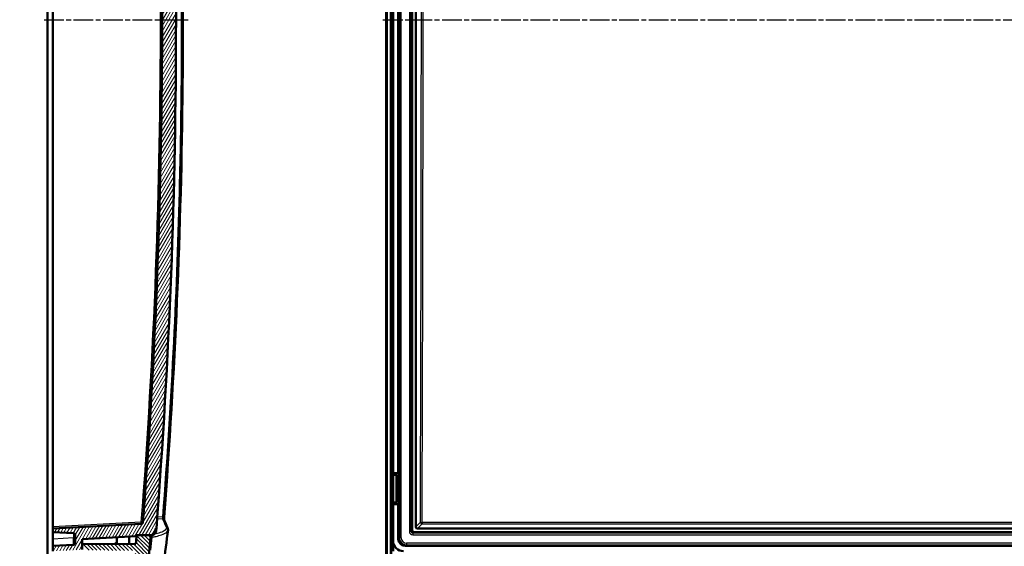
# Model space of a CAD drawing. Units: millimetres. Extents: x 1 to 1191, y 1 to 840.
# Drawn here: x 600 to 883, y 282 to 433 of the extents above; entities that cross this region are included whole.
import ezdxf

# ---------------------------------------------------------------- set-up
doc = ezdxf.new("R2010")
doc.units = ezdxf.units.MM
doc.linetypes.add('CHAIN', pattern=[0.3543, 0.2362, -0.0295, 0.0591, -0.0295])
doc.linetypes.add('DASH_DOT', pattern=[0.37, 0.24, -0.06, 0.01, -0.06])
for name, color, linetype, lineweight in [('Mittellinie (ISO)', 1, 'DASH_DOT', 25), ('Schraffur (ISO)', 1, 'Continuous', 18), ('Sichtbar (ISO)', 7, 'Continuous', 50), ('Sichtbar schmal (ISO)', 1, 'Continuous', 25)]:
    doc.layers.add(name, color=color, linetype=linetype, lineweight=lineweight)

msp = doc.modelspace()

# ---------------------------------------------------------------- hatches: boundary and pattern name
at = {"layer": 'Schraffur (ISO)'}
h = msp.add_hatch(dxfattribs=at)
h.set_pattern_fill('ANSI31', color=256, scale=6.35, angle=90.000210459, style=0)
h.set_pattern_definition([(135.00021, (0, 0), (-0.56126395, -0.5612681), [])])
edge = h.paths.add_edge_path()
edge.add_spline(control_points=[(634.8039608, 266.1535067), (634.9143483, 266.1593255), (635.0235629, 266.18426), (635.2283962, 266.2673104), (635.324155, 266.3254635), (635.5254142, 266.4999653), (635.5994702, 266.6133495), (635.7020213, 266.8200335), (635.737146, 266.9420031), (635.7480881, 267.0662798)], knot_values=[-0.1142872463, -0.1142872463, -0.1142872463, -0.1142872463, -0.0917468728, -0.0917468728, -0.0692179458, -0.0692179458, -0.0374272505, -0.0374272505, 0, 0, 0, 0], degree=3, periodic=0)
edge.add_ellipse((-1253.9414766, 433.446432), major_axis=(1889.6895631, -166.3801521), ratio=1, start_angle=0, end_angle=0.528604377)
edge.add_ellipse((636.7041909, 284.546432), major_axis=(0.4984565, -0.0392565), ratio=1, start_angle=0, end_angle=94.503100936)
edge.add_line((636.7041909, 285.046432), (633.2327178, 285.046432))
edge.add_ellipse((-1253.9414293, 433.4464283), major_axis=(1887.1741471, -148.3999963), ratio=1, start_angle=359.991507961, end_angle=360, ccw=False)
edge.add_ellipse((-1253.9414778, 433.4464321), major_axis=(1887.1521799, -148.6797042), ratio=1, start_angle=359.9336517018, end_angle=360, ccw=False)
edge.add_line((633.0372664, 282.5815129), (617.5585234, 282.446432))
edge.add_line((617.5585234, 282.446432), (617.5585234, 281.746432))
edge.add_line((617.5585234, 281.746432), (618.5584854, 280.7377055))
edge.add_line((618.5584854, 280.7377055), (632.8788277, 280.6127337))
edge.add_ellipse((-1253.9414766, 433.446432), major_axis=(1886.8203044, -152.8336983), ratio=1, start_angle=359.8814356287, end_angle=360, ccw=False)
edge.add_line((632.5585234, 276.7085936), (632.5585234, 266.0356197))
edge.add_line((632.5585234, 266.0356197), (634.8039608, 266.1535067))
edge = h.paths.add_edge_path()
edge.add_line((599.5585234, 263.8635268), (599.5585234, 263.646432))
edge.add_ellipse((600.5585234, 263.646432), major_axis=(-1, 0), ratio=1, start_angle=0, end_angle=90)
edge.add_line((600.5585234, 262.646432), (600.5585234, 262.0271698))
edge.add_line((600.5585234, 262.0271698), (618.6108594, 262.9732526))
edge.add_ellipse((618.5585234, 263.9718821), major_axis=(0.052336, -0.9986295), ratio=1, start_angle=0, end_angle=87)
edge.add_line((619.5585234, 263.9718821), (619.5585234, 265.746432))
edge.add_line((619.5585234, 265.746432), (614.7828644, 265.746432))
edge.add_line((614.7828644, 265.746432), (609.0585234, 265.446432))
edge.add_line((609.0585234, 265.446432), (609.0585234, 263.946432))
edge.add_line((609.0585234, 263.946432), (599.5585234, 263.8635268))
edge = h.paths.add_edge_path()
edge.add_ellipse((-1253.9414766, 433.446432), major_axis=(1891.144124, 148.9392565), ratio=1, start_angle=0, end_angle=0.6270072441)
edge.add_ellipse((634.4635553, 602.9823744), major_axis=(0.9959942, 0.0894177), ratio=1, start_angle=0.000000001, end_angle=79.869891818)
edge.add_line((634.550711, 603.9785691), (613.0566208, 605.8590583))
edge.add_line((613.0566208, 605.8590583), (612.5585234, 605.4026362))
edge.add_line((612.5585234, 605.4026362), (612.5585234, 601.8873568))
edge.add_line((612.5585234, 601.8873568), (631.2808599, 600.2493646))
edge.add_ellipse((631.237282, 599.7512673), major_axis=(0.0435779, 0.4980973), ratio=1, start_angle=280.041411614, end_angle=360, ccw=False)
edge.add_ellipse((-1253.9414766, 433.446432), major_axis=(1885.6768243, 166.3487731), ratio=1, start_angle=359.4633439879, end_angle=360, ccw=False)
edge.add_ellipse((-1253.9414859, 433.4464313), major_axis=(1887.152188, 148.6797048), ratio=1, start_angle=359.9915079612, end_angle=360, ccw=False)
edge.add_line((633.2327178, 581.846432), (636.7041909, 581.846432))
edge.add_ellipse((636.7041909, 582.346432), major_axis=(0, -0.5), ratio=1, start_angle=0, end_angle=94.503100936)
h = msp.add_hatch(dxfattribs=at)
h.set_pattern_fill('ANSI31', color=256, scale=6.35, angle=14.999977781, style=0)
h.set_pattern_definition([(59.99998, (0, 0), (-0.6874075, 0.3968753), [])])
edge = h.paths.add_edge_path()
edge.add_ellipse((-1253.9414858, 433.4464327), major_axis=(1892.5985234, -147.0161701), ratio=1, start_angle=0, end_angle=0.0156261411)
edge.add_line((638.6970626, 286.946432), (638.8976608, 286.946432))
edge.add_ellipse((-1253.9414766, 433.446432), major_axis=(1892.8391374, -146.5), ratio=1, start_angle=0, end_angle=8.8513926217)
edge.add_line((638.8976608, 579.946432), (638.6970626, 579.946432))
edge.add_ellipse((-1253.941477, 433.446432), major_axis=(1892.6385396, 146.5), ratio=1, start_angle=0, end_angle=0.0156261412)
edge.add_ellipse((637.1615428, 580.346432), major_axis=(1.4954948, 0.1161693), ratio=1, start_angle=0.00000002, end_angle=85.558210338)
edge.add_line((637.1615428, 581.846432), (636.7041909, 581.846432))
edge.add_line((636.7041909, 581.846432), (633.2327178, 581.846432))
edge.add_ellipse((-1253.9414714, 433.4464324), major_axis=(1887.1741892, 148.3999996), ratio=1, start_angle=0, end_angle=0.0084920388)
edge.add_line((633.2107021, 582.1261361), (617.5585234, 582.946432))
edge.add_line((617.5585234, 582.946432), (617.5585234, 586.0009659))
edge.add_line((617.5585234, 586.0009659), (609.0585234, 586.446432))
edge.add_line((609.0585234, 586.446432), (609.0585234, 584.946432))
edge.add_line((609.0585234, 584.946432), (615.0846914, 584.6306139))
edge.add_ellipse((615.0585234, 584.1312992), major_axis=(0.026168, 0.4993148), ratio=1, start_angle=273, end_angle=360, ccw=False)
edge.add_line((615.5585234, 584.1312992), (615.5585234, 581.7615649))
edge.add_ellipse((615.0585234, 581.7615649), major_axis=(0.5, 0), ratio=1, start_angle=273, end_angle=360, ccw=False)
edge.add_line((615.0846914, 581.2622501), (609.0585234, 580.946432))
edge.add_line((609.0585234, 580.946432), (609.0585234, 579.946432))
edge.add_line((609.0585234, 579.946432), (634.5518324, 578.6103843))
edge.add_ellipse((634.5256644, 578.1110695), major_axis=(0.026168, 0.4993148), ratio=1, start_angle=277.380545792, end_angle=360, ccw=False)
edge.add_ellipse((-1253.9414766, 433.446432), major_axis=(1888.9656804, 144.7028278), ratio=1, start_angle=351.238908416, end_angle=360, ccw=False)
edge.add_ellipse((634.5256644, 288.7817945), major_axis=(0.4985394, -0.0381902), ratio=1, start_angle=277.380545792, end_angle=360, ccw=False)
edge.add_line((634.5518324, 288.2824797), (609.0585234, 286.946432))
edge.add_line((609.0585234, 286.946432), (609.0585234, 285.946432))
edge.add_line((609.0585234, 285.946432), (615.0846914, 285.6306139))
edge.add_ellipse((615.0585234, 285.1312992), major_axis=(0.026168, 0.4993148), ratio=1, start_angle=273, end_angle=360, ccw=False)
edge.add_line((615.5585234, 285.1312992), (615.5585234, 282.7615649))
edge.add_ellipse((615.0585234, 282.7615649), major_axis=(0.5, 0), ratio=1, start_angle=273, end_angle=360, ccw=False)
edge.add_line((615.0846914, 282.2622501), (609.0585234, 281.946432))
edge.add_line((609.0585234, 281.946432), (609.0585234, 280.446432))
edge.add_line((609.0585234, 280.446432), (617.5585234, 280.8918981))
edge.add_line((617.5585234, 280.8918981), (617.5585234, 281.746432))
edge.add_line((617.5585234, 281.746432), (617.5585234, 282.446432))
edge.add_line((617.5585234, 282.446432), (617.5585234, 283.946432))
edge.add_line((617.5585234, 283.946432), (633.2107021, 284.7667279))
edge.add_ellipse((-1253.9413661, 433.4464233), major_axis=(1887.1520682, -148.6796954), ratio=1, start_angle=0, end_angle=0.0084920392)
edge.add_line((633.2327178, 285.046432), (636.7041909, 285.046432))
edge.add_line((636.7041909, 285.046432), (637.1615428, 285.046432))
edge.add_ellipse((637.1615428, 286.546432), major_axis=(0, -1.5), ratio=1, start_angle=0, end_angle=85.558210338)

# ---------------------------------------------------------------- linework, layer by layer
at = {"layer": 'Mittellinie (ISO)', "linetype": 'CHAIN', "ltscale": 23.990969}
for p, q in [((606.5585234, 433.446432), (648.0780164, 433.446432)), ((704.1470451, 433.446432), (1110.8439513, 433.446432))]:
    msp.add_line(p, q, dxfattribs=at)
at = {"layer": 'Sichtbar (ISO)'}
for p, q in [((607.5585234, 592.446432), (607.5585234, 279.0445082)), ((705.061076, 269.0594868), (705.061076, 593.446432)), ((705.261076, 269.0617867), (705.261076, 593.446432)), ((706.5086682, 592.446432), (706.5086682, 269.0576437)), ((609.0585234, 287.4457468), (609.0585234, 579.4471172)), ((712.561076, 580.4471172), (712.561076, 286.4457468)), ((713.561076, 287.4457468), (713.561076, 579.4471172)), ((707.061076, 302.946432), (707.061076, 563.946432)), ((708.561076, 302.946432), (708.561076, 563.946432)), ((707.032746, 434.446432), (707.032746, 432.446432)), ((707.032746, 432.446432), (707.032746, 407.446432)), ((707.061076, 432.443248), (707.032746, 432.446432)), ((707.032746, 432.446432), (707.061076, 432.446432)), ((707.032746, 407.446432), (707.061076, 407.449616)), ((707.032746, 407.446432), (707.032746, 405.446432)), ((707.061076, 407.446432), (707.032746, 407.446432)), ((707.032746, 405.446432), (707.032746, 380.446432)), ((707.032746, 405.446432), (707.061076, 405.446432)), ((707.061076, 405.443248), (707.032746, 405.446432)), ((707.032746, 380.446432), (707.061076, 380.449616)), ((707.032746, 380.446432), (707.032746, 378.446432)), ((707.061076, 380.446432), (707.032746, 380.446432)), ((707.032746, 378.446432), (707.032746, 353.446432)), ((707.032746, 378.446432), (707.061076, 378.446432)), ((707.061076, 378.443248), (707.032746, 378.446432)), ((707.032746, 353.446432), (707.061076, 353.449616)), ((707.032746, 353.446432), (707.032746, 351.446432)), ((707.061076, 353.446432), (707.032746, 353.446432)), ((707.032746, 351.446432), (707.032746, 326.446432)), ((707.032746, 351.446432), (707.061076, 351.446432)), ((707.061076, 351.443248), (707.032746, 351.446432)), ((707.032746, 326.446432), (707.061076, 326.449616)), ((707.032746, 326.446432), (707.032746, 324.446432)), ((707.061076, 326.446432), (707.032746, 326.446432)), ((707.032746, 324.446432), (707.032746, 302.446432)), ((707.032746, 324.446432), (707.061076, 324.446432)), ((707.061076, 324.443248), (707.032746, 324.446432)), ((707.0872798, 302.446432), (706.5872798, 302.446432)), ((706.5872798, 294.446432), (706.5872798, 302.446432)), ((707.061076, 302.946432), (708.561076, 302.946432)), ((708.0319736, 302.446432), (707.0872798, 302.446432)), ((707.0872798, 302.446432), (707.0872798, 294.446432)), ((707.1658915, 302.446432), (707.1658915, 302.946432)), ((708.0319736, 302.446432), (708.0872798, 302.446432)), ((708.0319736, 294.446432), (708.0319736, 302.446432)), ((708.0872798, 294.446432), (708.0872798, 302.446432)), ((708.561076, 302.946432), (708.6658915, 302.946432)), ((708.6658915, 302.946432), (708.6658915, 293.946432)), ((706.5872798, 294.446432), (707.0872798, 294.446432)), ((707.032746, 294.446432), (707.032746, 282.944607)), ((708.561076, 293.946432), (707.061076, 293.946432)), ((707.061076, 283.4423206), (707.061076, 293.946432)), ((707.0872798, 294.446432), (708.0319736, 294.446432)), ((707.1658915, 293.946432), (707.1658915, 294.446432)), ((708.0319736, 294.446432), (708.0872798, 294.446432)), ((708.561076, 283.9436911), (708.561076, 293.946432)), ((708.6658915, 293.946432), (708.561076, 293.946432)), ((634.5518324, 288.2824797), (609.0585234, 286.946432)), ((609.0585234, 287.4457468), (609.0585234, 286.946432)), ((609.0585234, 286.946432), (609.0585234, 285.946432)), ((638.6970626, 286.946432), (638.8976608, 286.946432)), ((1100.0617612, 286.946432), (714.0603907, 286.946432)), ((609.0585234, 285.946432), (615.0846914, 285.6306139)), ((609.0585234, 283.9436911), (609.0585234, 285.946432)), ((609.0585234, 283.9436911), (609.0585234, 281.946432)), ((615.5585234, 285.1312992), (615.5585234, 282.7615649)), ((617.5585234, 283.946432), (633.2107021, 284.7667279)), ((617.5585234, 280.8918981), (617.5585234, 283.946432)), ((627.5585234, 282.8337007), (627.5585234, 284.4705098)), ((631.0585234, 282.5642447), (631.0585234, 284.653937)), ((636.7041909, 285.046432), (633.2327178, 285.046432)), ((633.2327178, 285.046432), (637.1615428, 285.046432)), ((637.2437766, 285.046432), (637.1615434, 285.046432)), ((637.3620187, 285.046432), (637.2437766, 285.046432)), ((713.0603907, 285.946432), (1101.0617612, 285.946432)), ((615.0846914, 282.2622501), (609.0585234, 281.946432)), ((609.0585234, 281.946432), (609.0585234, 280.446432)), ((633.0372664, 282.5815129), (617.5585234, 282.446432)), ((617.5585234, 282.446432), (617.5585234, 281.746432)), ((627.0309335, 282.5290965), (627.5585234, 282.8337007)), ((633.0611515, 282.8805606), (632.7372778, 282.578895)), ((707.032746, 282.944607), (707.032746, 280.446432)), ((710.0374283, 282.446432), (710.0371374, 282.446432)), ((1103.5638169, 281.946432), (710.558335, 281.946432))]:
    msp.add_line(p, q, dxfattribs=at)
for centre, radius, start, end in [((-1253.9414766, 433.446432), 1898.5, 355.5743036891, 4.4256963109), ((-1253.9414766, 433.446432), 1894.5, 355.619454208, 4.380545792), ((634.5256644, 288.7817945), 0.5, 273, 355.619454208), ((637.1615428, 286.546432), 1.5, 270, 355.558210338), ((637.3621453, 286.546432), 1.5, 305.740623266, 355.558679575), ((-1253.9414787, 433.4464322), 1898.3000022, 355.5582103382, 355.5738364795), ((-1253.9414766, 433.446432), 1898.5, 355.5586795747, 355.5743036891), ((615.0585234, 285.1312992), 0.5, 0, 87), ((-1253.9414769, 433.446432), 1893.0000003, 355.4288961, 355.5037364369), ((-1253.9413899, 433.4464252), 1892.999913, 355.495244398, 355.503736437), ((-1253.9414766, 433.446432), 1897, 354.9682946848, 355.4968990618), ((636.7041909, 284.546432), 0.5, 355.496899064, 90), ((615.0585234, 282.7615649), 0.5, 273, 0)]:
    msp.add_arc(centre, radius, start, end, dxfattribs=at)
for centre, major_axis, ratio, start_param, end_param in [((640.6399053, 289.2783879), (0.4507153, 0.2164618), 0.9804412109, 0, 0.0041411382), ((713.0617621, 286.4471182), (-0.3545231, -0.3545231), 0.9972646886, 5.4991566717, 7.0672139427), ((714.0617621, 287.4471182), (-0.3545231, -0.3545231), 0.9972646886, 5.4991566717, 7.0672139427), ((636.4639633, 284.8202182), (-0.5123221, -0.1715314), 0.287861418, 3.694986077, 3.8512959515), ((710.5638206, 283.9491767), (-1.4180925, -1.4180925), 0.9972646886, 5.4991566717, 7.0672139427), ((707.5844349, 282.946451), (-0.5516096, -0.0103233), 0.9062794409, 6.2662260691, 7.0149758914), ((710.065193, 283.450549), (-2.1271387, -2.1271387), 0.9972646886, 5.4991566717, 7.0672139427)]:
    msp.add_ellipse(centre, major_axis=major_axis, ratio=ratio, start_param=start_param, end_param=end_param, dxfattribs=at)
for points, knots in [([(641.130392, 576.6645564), (643.6566165, 543.4158444), (645.3033779, 510.0886132), (647.0160727, 435.3485351), (646.6031993, 393.8906984), (643.9396809, 331.7342552), (642.7061006, 310.966864), (641.130392, 290.2283077)], [0, 0, 0, 0, 10.0033634179, 10.0033634179, 22.4279096838, 22.4279096838, 28.667409021, 28.667409021, 28.667409021, 28.667409021]), ([(641.0906206, 289.4948497), (641.1647987, 289.3403966), (641.2383866, 289.1859607), (641.3843813, 288.8771239), (641.4567883, 288.7227229), (641.600421, 288.4139562), (641.6716467, 288.2595904), (641.8129169, 287.9508943), (641.8829612, 287.7965639), (642.0218683, 287.487939), (642.0907309, 287.3336445), (642.1590026, 287.1793679)], [6.1977598628954, 6.1977598628954, 6.1977598628954, 6.1977598628954, 6.199127744399, 6.199127744399, 6.2004956259026, 6.2004956259026, 6.2018635074061, 6.2018635074061, 6.2032313889097, 6.2032313889097, 6.2045992704133, 6.2045992704133, 6.2045992704133, 6.2045992704133]), ([(641.130392, 290.2283076), (641.1230273, 290.1313839), (641.1170907, 290.0330769), (641.1089507, 289.848465), (641.1066725, 289.7597088), (641.1059758, 289.6084806), (641.1074629, 289.5423603), (641.1111729, 289.475819), (641.1123946, 289.4596499), (641.113594, 289.446976)], [0, 0, 0, 0, 0.029160926752, 0.029160926752, 0.058472040718, 0.058472040718, 0.086672412653, 0.086672412653, 0.097669488385, 0.097669488385, 0.097669488385, 0.097669488385]), ([(637.3621453, 285.046432), (637.5169085, 285.046432), (637.6580899, 285.070391), (637.8032366, 285.1174436), (637.94756, 285.1642293), (638.0865886, 285.2332973), (638.2143148, 285.3222196), (638.3764338, 285.4350859), (638.5175444, 285.5780099), (638.6254844, 285.7429467), (638.6844987, 285.8331229), (638.7327904, 285.9284975), (638.7695853, 286.0285377), (638.8000901, 286.1114761), (638.8223745, 286.1968212), (638.8369164, 286.283989), (638.8450091, 286.3324985), (638.8505145, 286.3813158), (638.8536158, 286.4302627)], [-0.0026331754, -0.0026331754, -0.0026331754, -0.0026331754, 0.4616565272, 0.4616565272, 0.4616565272, 0.9233130544, 0.9233130544, 0.9233130544, 1.5092797645, 1.5092797645, 1.5092797645, 1.8296463293, 1.8296463293, 1.8296463293, 2.0952464745, 2.0952464745, 2.0952464745, 2.2430550619, 2.2430550619, 2.2430550619, 2.2430550619]), ([(637.2273278, 284.8221688), (637.2196297, 284.8341109), (637.2114222, 284.8457216), (637.2027113, 284.8569451), (637.2005385, 284.8597446), (637.1983344, 284.86252), (637.1960995, 284.8652709), (637.155519, 284.9152221), (637.1058436, 284.9560768), (637.050622, 284.9865575), (636.9954292, 285.0170223), (636.9355553, 285.0366825), (636.8738686, 285.0436587)], [0, 0, 0, 0, 0.04303681034, 0.04303681034, 0.04303681034, 0.05377164643, 0.05377164643, 0.05377164643, 0.24869791695, 0.24869791695, 0.24869791695, 0.44352248097, 0.44352248097, 0.44352248097, 0.44352248097]), ([(637.3014414, 284.429354), (637.3115355, 284.4730606), (637.3136517, 284.5187169), (637.3109313, 284.5639267), (637.3082561, 284.6083862), (637.3000896, 284.6523874), (637.2867073, 284.6949235), (637.2725485, 284.7399276), (637.2526934, 284.7828193), (637.2273278, 284.8221688)], [0.44352248097, 0.44352248097, 0.44352248097, 0.44352248097, 0.57981566563, 0.57981566563, 0.57981566563, 0.71384715516, 0.71384715516, 0.71384715516, 0.85565527647, 0.85565527647, 0.85565527647, 0.85565527647]), ([(637.5088241, 285.0536208), (637.4834876, 285.0511466), (637.4589623, 285.0493575), (637.4105253, 285.0470222), (637.3863629, 285.0464322), (637.3620187, 285.046432)], [-0.021875059656, -0.021875059656, -0.021875059656, -0.021875059656, -0.01092771566, -0.01092771566, -0.00030344085, -0.00030344085, -0.00030344085, -0.00030344085]), ([(638.2383192, 285.3289267), (638.1902718, 285.2943494), (638.1030931, 285.2347308), (637.9526939, 285.1673475), (637.9289617, 285.1573972), (637.8508016, 285.1270978), (637.7925836, 285.1080891), (637.7083447, 285.0867518), (637.68565, 285.0815407), (637.6473898, 285.0737232), (637.6320992, 285.0708396), (637.6025176, 285.0657481), (637.5882416, 285.0634977), (637.5634139, 285.0599595), (637.5529434, 285.058578), (637.5310267, 285.0559255), (637.5195467, 285.0546677), (637.5088241, 285.0536208)], [-0.16849428028, -0.16849428028, -0.16849428028, -0.16849428028, -0.08395952278, -0.08395952278, -0.06889018833, -0.06889018833, -0.03616470222, -0.03616470222, -0.02451719043, -0.02451719043, -0.01697320856, -0.01697320856, -0.01013896552, -0.01013896552, -0.00524834098, -0.00524834098, -0.00000403217, -0.00000403217, -0.00000403217, -0.00000403217])]:
    msp.add_open_spline(points, degree=3, knots=knots, dxfattribs=at)
for points in [[(642.2586276, 286.5393742), (641.4334615, 279.9930347), (640.5666768, 273.4363641), (639.6589606, 266.8657237)], [(642.1579414, 287.1804446), (642.2463593, 286.9806273), (642.2849023, 286.7525696), (642.2581662, 286.5403582)], [(642.2580464, 286.5394127), (642.2580866, 286.5397278), (642.2581265, 286.540043), (642.2581662, 286.5403582)]]:
    msp.add_open_spline(points, degree=3, dxfattribs=at)
at = {"layer": 'Sichtbar schmal (ISO)'}
for p, q in [((706.261076, 269.0617867), (706.261076, 592.446432)), ((708.876894, 582.6333549), (708.876894, 284.2595092)), ((709.3762088, 284.2595091), (709.3762088, 582.6333549)), ((711.7459431, 580.7629353), (711.7459431, 286.1299287)), ((712.2452579, 286.1299287), (712.2452579, 580.7629353)), ((639.1192447, 289.8380915), (640.6660733, 289.7701169)), ((640.6581015, 290.2641881), (639.15651, 290.3301739)), ((634.5518324, 288.7817945), (609.0585234, 287.4457468)), ((638.8562909, 286.4302627), (638.6570378, 286.4302627)), ((712.561076, 286.4457468), (712.2452579, 286.1299287)), ((714.8971237, 288.7817945), (713.561076, 287.4457468)), ((714.0603907, 286.946432), (715.3964384, 288.2824797)), ((1098.7257135, 288.7436042), (715.3964384, 288.7436042)), ((715.3964384, 288.7436042), (715.3964384, 288.2824797)), ((715.3964384, 288.2824797), (1098.7257135, 288.2824797)), ((615.0846914, 284.2595092), (609.0585234, 283.9436911)), ((615.0846914, 285.6306139), (615.0846914, 284.2595092)), ((615.5585234, 284.2595092), (615.0846914, 284.2595092)), ((708.876894, 284.2595092), (708.561076, 283.9436911)), ((709.3762088, 284.2595092), (708.876894, 284.2595092)), ((712.2452579, 286.1299287), (711.7459431, 286.1299287)), ((712.7445726, 285.6306139), (713.0603907, 285.946432)), ((1101.3775793, 285.6306139), (712.7445726, 285.6306139)), ((712.7445726, 285.6306139), (712.7445726, 285.1312992)), ((712.7445726, 285.1312992), (1101.3775793, 285.1312992)), ((707.1023933, 282.9459104), (707.032746, 282.944607)), ((709.3355238, 282.9877031), (709.3346098, 282.987686)), ((709.9472852, 282.4906904), (709.9475186, 282.4906948)), ((710.558335, 281.946432), (710.8741531, 282.2622501)), ((1103.2479988, 282.7615649), (710.8741531, 282.7615649)), ((710.8741531, 282.7615649), (710.8741531, 282.2622501)), ((710.8741531, 282.2622501), (1103.2479988, 282.2622501))]:
    msp.add_line(p, q, dxfattribs=at)
msp.add_arc((-1253.9153086, 433.446432), 1894, 355.619454208, 4.380545792, dxfattribs=at)
for centre, major_axis, ratio, start_param, end_param in [((615.9267546, 433.446432), (0, -1894), 0.0524077793, 1.4943413797, 1.6472512739), ((616.4260693, 433.446432), (0, 1894.5), 0.0523939477, 4.6359340333, 4.7888439275), ((-1247.7970422, 359.1164056), (1895.293965, -100.8604446), 0.1734101989, 0.087814016, 0.0946534235), ((640.6399053, 289.2783879), (0.4507153, 0.2164618), 0.9804412109, 0.0041411415, 1.078172282), ((634.5256644, 288.7817945), (0.026168, -0.4993148), 0.0522644277, 0, 1.5680572711), ((634.5256644, 288.7817945), (0.4985394, -0.0381902), 0.0040028995, 0, 1.5185895452), ((641.7017722, 286.9770307), (0.4572304, 0.2023373), 0.9810548886, 0.0028856805, 1.1086842948), ((715.3964384, 288.7817945), (0.3535534, -0.3535534), 0.9972646886, 3.9283603449, 5.4964176159), ((715.3964384, 288.7817945), (-0.499996, 0.0020073), 0.0763798725, 0.0525134208, 1.5711029656), ((615.0585234, 284.2636234), (0.0261546, -2.0013737), 0.0130459482, 0.0005128693, 1.5685701403), ((636.9757245, 285.0361455), (0.2001344, 0.0658305), 0.2075832697, 2.0012273293, 2.0351678396), ((639.1652774, 284.5440706), (1.9627209, 0.0399874), 0.1256929141, 3.129070365, 3.4578190881), ((639.1701897, 284.2703325), (1.9783985, -0.0965774), 0.1056488894, 2.4443104638, 2.8121374498), ((-1819.1851633, 374.7379896), (2453.6884927, 251.0407614), 0.8635778354, 6.1211971369, 6.1229478523), ((637.2884635, 284.6681996), (-0.0812305, 0.4933575), 0.7731772216, 4.194609332, 5.4724741093), ((710.8782673, 284.2636234), (-1.4161557, -1.4161557), 0.9986286008, 5.4991566717, 7.0672139427), ((710.8782673, 284.2636234), (-1.0635694, -1.0635694), 0.9972646886, 5.4991566717, 7.0672139427), ((712.7473155, 286.1326715), (-0.7090462, -0.7090462), 0.9972646886, 5.4991566717, 7.0672139427), ((712.7473155, 286.1326715), (-0.3564599, -0.3564599), 0.9918460938, 5.4991566717, 7.0672139427)]:
    msp.add_ellipse(centre, major_axis=major_axis, ratio=ratio, start_param=start_param, end_param=end_param, dxfattribs=at)
for points, knots in [([(640.6581066, 576.628676), (641.9173237, 560.0553546), (642.9581865, 543.4612894), (644.7274346, 507.7078219), (645.3836141, 488.5444381), (645.9758553, 457.3994408), (646.0897021, 445.4195164), (646.0896576, 427.4528728), (646.0611756, 421.4635049), (645.9130816, 405.890937), (645.7490425, 396.3076099), (645.1329897, 371.3947432), (644.5672284, 356.0674752), (642.9879291, 323.9064626), (641.9354688, 307.0763182), (640.6581066, 290.2641881)], [-287.018747895, -287.018747895, -287.018747895, -287.018747895, -237.1563953102, -237.1563953102, -179.663935841, -179.663935841, -143.7311486728, -143.7311486728, -125.7647550887, -125.7647550887, -97.0185253542, -97.0185253542, -51.0245577789, -51.0245577789, -0.4435503321, -0.4435503321, -0.4435503321, -0.4435503321]), ([(640.6581065, 290.2641876), (640.6549899, 290.2353344), (640.6522198, 290.2062117), (640.64611, 290.1315063), (640.6434518, 290.0869404), (640.639572, 289.9780451), (640.640233, 289.9182572), (640.6479256, 289.8200887), (640.6556665, 289.7848664), (640.6660733, 289.7701169)], [-1.3909072179, -1.3909072179, -1.3909072179, -1.3909072179, -1.2170441187, -1.2170441187, -0.9388626059, -0.9388626059, -0.4937721853, -0.4937721853, 0, 0, 0, 0]), ([(637.6601207, 284.4785844), (638.0759685, 284.5498507), (638.4680585, 284.6264724), (639.4185868, 284.8383711), (639.9353643, 284.9812942), (641.0806863, 285.3782397), (641.5883753, 285.6454134), (642.1127123, 286.127403), (642.231526, 286.3311436), (642.2580464, 286.5394127)], [0, 0, 0, 0, 1.9421320245, 1.9421320245, 5.0495432638, 5.0495432638, 10.0214012466, 10.0214012466, 13.4017294033, 13.4017294033, 13.4017294033, 13.4017294033]), ([(641.7279402, 287.4687597), (641.8720782, 287.1430447), (641.7784387, 286.8222734), (641.1392355, 286.2539136), (640.6454567, 286.0031559), (639.5306055, 285.6308639), (639.0274167, 285.496888), (638.3856378, 285.3592711), (638.312497, 285.3440034), (638.2383207, 285.3289283)], [0, 0, 0, 0, 5.5156549497, 5.5156549497, 10.4875129325, 10.4875129325, 13.5949241717, 13.5949241717, 13.9880895351, 13.9880895351, 13.9880895351, 13.9880895351])]:
    msp.add_open_spline(points, degree=3, knots=knots, dxfattribs=at)

doc.saveas('drawing.dxf')
